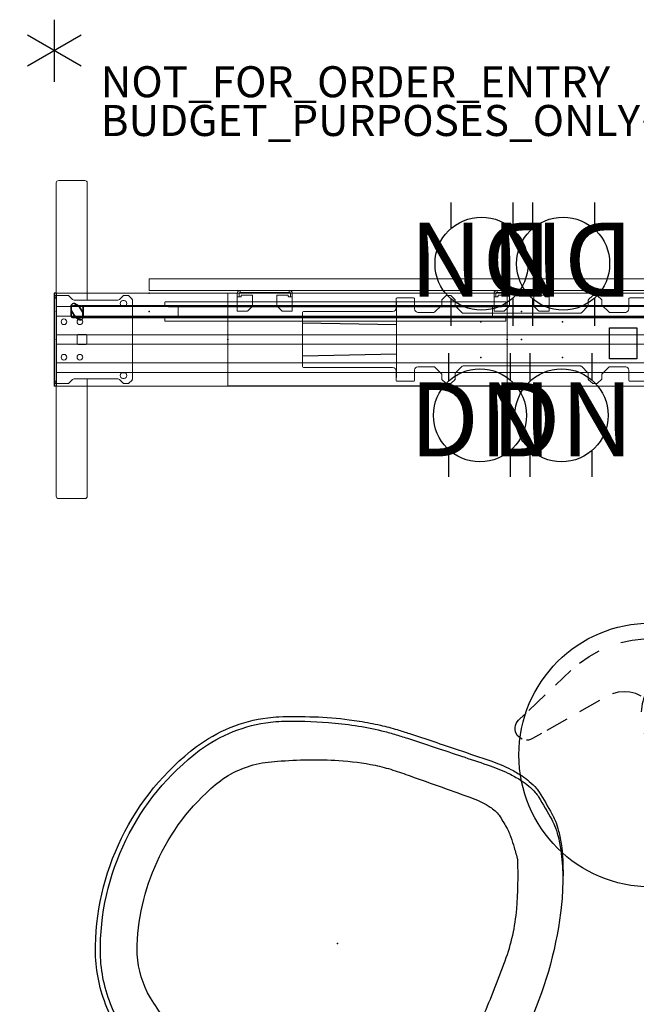
# Model space of a CAD drawing. Units: inches. Extents: x -2 to 130, y -2 to 125.
# Drawn here: x -2 to 38, y 62 to 125 of the extents above; entities that cross this region are included whole.
import ezdxf
from ezdxf.enums import TextEntityAlignment as Align

# ---------------------------------------------------------------- set-up
doc = ezdxf.new("R2010")
doc.units = ezdxf.units.IN
doc.header["$MEASUREMENT"] = 0
for name, color, linetype in [('ELEC', 1, 'Continuous'), ('PROP-BONUS-COUNT', 7, 'Continuous'), ('PROP-BONUS-FINISH', 7, 'Continuous'), ('PROP-BONUS-PROD_NO', 7, 'Continuous'), ('SEAT', 5, 'Continuous'), ('STRUCTURE', 7, 'Continuous'), ('TABLE', 6, 'Continuous'), ('TERRITORY', 5, 'Continuous'), ('WKSURF', 6, 'Continuous')]:
    doc.layers.add(name, color=color, linetype=linetype)
doc.styles.get("Standard").update_dxf_attribs({"font": 'arial.ttf'})

# ---------------------------------------------------------------- blocks, each defined once
blk = doc.blocks.new('BBUBBLET')
at = {"layer": 'PROP-BONUS-COUNT'}
for p, q in [((0, 2), (0, -2)), ((1.7321, -1), (-1.7321, 1)), ((1.7321, 1), (-1.7321, -1))]:
    blk.add_line(p, q, dxfattribs=at)
blk.add_point((0, 0), dxfattribs=at)
at = {"layer": 'PROP-BONUS-FINISH'}
blk.add_attdef('FINISH', (3, -5.5), '', height=2, dxfattribs=at)
at = {"layer": 'PROP-BONUS-PROD_NO', "flags": 8}
blk.add_attdef('PROD_NO', (3, -3), '', height=2, dxfattribs=at)
blk = doc.blocks.new('disclaimer')
blk.add_blockref('BBUBBLET', (0, 0)).add_auto_attribs({'PROD_NO': 'NOT_FOR_ORDER_ENTRY', 'FINISH': 'BUDGET_PURPOSES_ONLY^ UPDATE_FOR_CURRENT_PRICING^ DEALER_SPECIFICATION_REQUIRED'})
blk = doc.blocks.new('VFG152_DN_0P')
at = {"layer": 'ELEC', "linetype": 'Continuous'}
for p, q in [((-2.065653, -1.492306), (-2.065653, 0.273338)), ((1.903119, 0.273338), (1.903119, -1.476646)), ((-2.065653, -7.695418), (-2.065653, -5.945434)), ((1.903119, -6.007918), (1.903119, -7.695418))]:
    blk.add_line(p, q, dxfattribs=at)
blk.add_circle((-0.050025, -3.742306), 3, dxfattribs=at)
at = {"layer": 'ELEC'}
blk.add_point((0, 0), dxfattribs=at)
blk.add_text('DN', height=4.771908, dxfattribs=at).set_placement((0, -4), align=Align.MIDDLE_CENTER)
blk = doc.blocks.new('vfg110_60_0p')
at = {"layer": 'STRUCTURE', "color": 0, "linetype": 'Continuous', "lineweight": 0}
for p, q in [((60, 3), (0, 3)), ((60, 2.13), (0, 2.13)), ((60, 1.5), (0, 1.5)), ((60, 0.3), (0, 0.3)), ((60, -0.3), (0, -0.3)), ((60, -1.5), (0, -1.5)), ((60, -2.13), (0, -2.13)), ((60, -3), (0, -3))]:
    blk.add_line(p, q, dxfattribs=at)
at = {"layer": 'STRUCTURE'}
blk.add_line((0, 3), (0, -3), dxfattribs=at)
for p in [(0, 3), (0, 0), (30, 0), (0, -3)]:
    blk.add_point(p, dxfattribs=at)
blk = doc.blocks.new('vfg160_0p')
at = {"layer": 'STRUCTURE'}
for p, q in [((-0.13, 3), (-0.13, -3)), ((0, 3), (-0.13, 3)), ((0, 3), (0, -3)), ((0, -3), (-0.13, -3))]:
    blk.add_line(p, q, dxfattribs=at)
blk.add_point((0, 0), dxfattribs=at)
blk = doc.blocks.new('vfg11a_0p')
at = {"layer": 'STRUCTURE', "linetype": 'Continuous', "lineweight": 0}
for p, q in [((-0.165, 10.255), (-1.835, 10.255)), ((-2, 2.539), (-2, 10.102)), ((0, 2.835), (0, 10.102)), ((-4.909, 2.556), (-4.909, -2.556)), ((-4.686, 2.812), (-4.886, 2.612)), ((-4.371, 2.835), (-4.631, 2.835)), ((-4.316, 2.812), (-4.089, 2.585)), ((-0.818, 2.812), (-1.044, 2.585)), ((0.051, 2.835), (-0.763, 2.835)), ((0, 2.661), (0, -2.661)), ((0.031, 2.677), (0.051, 2.677)), ((0.091, 2.717), (0.091, 2.795)), ((-4.373, 2.507), (-4.304, 2.507)), ((-4.304, 2.143), (-4.373, 2.143)), ((-1.156, 2.539), (-3.978, 2.539)), ((-1.976, -0.276), (-1.976, 0.276)), ((-1.937, 0.315), (-1.386, 0.315)), ((-1.346, 0.276), (-1.346, -0.276)), ((-1.386, -0.315), (-1.937, -0.315)), ((-4.373, -2.143), (-4.304, -2.143)), ((-4.304, -2.507), (-4.373, -2.507)), ((-3.978, -2.539), (-1.156, -2.539)), ((-2, -2.539), (-2, -10.102)), ((-4.886, -2.612), (-4.686, -2.812)), ((-4.631, -2.835), (-4.371, -2.835)), ((-4.316, -2.812), (-4.089, -2.585)), ((-0.818, -2.812), (-1.044, -2.585)), ((-0.763, -2.835), (0.051, -2.835)), ((0, -2.835), (0, -10.102)), ((0.051, -2.677), (0.031, -2.677)), ((0.091, -2.795), (0.091, -2.717)), ((-1.835, -10.255), (-0.165, -10.255))]:
    blk.add_line(p, q, dxfattribs=at)
for centre in [(-1.524, 1.142), (-0.5, 1.142), (-1.524, -1.142), (-0.5, -1.142)]:
    blk.add_circle(centre, 0.182, dxfattribs=at)
for centre, radius, start, end in [((-4.831, 2.556), 0.0787, 135, 180), ((-4.631, 2.756), 0.0787, 90, 135), ((-4.371, 2.756), 0.0787, 45, 90), ((-3.978, 2.697), 0.157, 225, 270), ((-1.156, 2.697), 0.157, 270, 315), ((-0.763, 2.756), 0.0787, 90, 135), ((0.031, 2.638), 0.0394, 90, 143.1301), ((0.051, 2.795), 0.0394, 0, 90), ((0.051, 2.717), 0.0394, 270, 0), ((-4.373, 2.325), 0.182, 90, 270), ((-4.304, 2.325), 0.182, 270, 90), ((-1.937, 0.276), 0.0394, 90, 180), ((-1.386, 0.276), 0.0394, 0, 90), ((-1.937, -0.276), 0.0394, 180, 270), ((-1.386, -0.276), 0.0394, 270, 360), ((-4.373, -2.325), 0.182, 90, 270), ((-4.304, -2.325), 0.182, 270, 90), ((-3.978, -2.697), 0.157, 90, 135), ((-1.156, -2.697), 0.157, 45, 90), ((-4.831, -2.556), 0.0787, 180, 225), ((-4.631, -2.756), 0.0787, 225, 270), ((-4.371, -2.756), 0.0787, 270, 315), ((-0.763, -2.756), 0.0787, 225, 270), ((0.031, -2.638), 0.0394, 216.8699, 270), ((0.051, -2.717), 0.0394, 360, 90), ((0.051, -2.795), 0.0394, 270, 0)]:
    blk.add_arc(centre, radius, start, end, dxfattribs=at)
for centre, major_axis, start_param, end_param in [((-1.835, 10.102), (-0.165, 0), -1.570796, 0), ((-0.165, 10.102), (0.165, 0), 0, 1.570796), ((-1.835, -10.102), (-0.165, 0), 0, 1.570796), ((-0.165, -10.102), (0.165, 0), -1.570796, 0)]:
    blk.add_ellipse(centre, major_axis=major_axis, ratio=0.927184, start_param=start_param, end_param=end_param, dxfattribs=at)
blk.add_point((0, 0), dxfattribs=at)
blk = doc.blocks.new('vfg150_08_2p')
at = {"layer": 'ELEC', "linetype": 'Continuous', "lineweight": 0}
for p, q in [((-8.078, 2.036), (-8.078, 2.636)), ((-8.019, 2.695), (-6.956, 2.695)), ((-6.897, 2.636), (-6.897, 2.451)), ((-5.145, 2.559), (-4.881, 2.823)), ((-5.145, 2.224), (-5.145, 2.559)), ((-4.853, 2.835), (-4.57, 2.835)), ((-4.543, 2.824), (-4.292, 2.59)), ((-4.279, 2.562), (-4.279, 2.175)), ((4.303, 2.543), (4.303, 2.175)), ((4.315, 2.571), (4.568, 2.823)), ((4.595, 2.835), (4.878, 2.835)), ((4.906, 2.823), (5.158, 2.571)), ((5.17, 2.543), (5.17, 2.224)), ((6.922, 2.636), (6.922, 2.451)), ((8.044, 2.695), (6.981, 2.695)), ((8.103, 2.036), (8.103, 2.636)), ((-8.073, 2.441), (-8.073, -2.441)), ((-6.897, 2.441), (-6.897, 1.976)), ((-5.145, 2.224), (-5.595, 1.775)), ((-3.83, 1.726), (-4.279, 2.175)), ((4.303, 2.175), (3.854, 1.726)), ((5.619, 1.775), (5.17, 2.224)), ((6.921, 1.976), (6.921, 2.441)), ((8.098, -2.441), (8.098, 2.441)), ((-14.115, 1.742), (-14.115, -1.742)), ((-8.644, 1.802), (-14.055, 1.802)), ((-8.614, 1.801), (-8.614, 1.801)), ((-8.594, 1.8), (-8.314, 1.8)), ((-6.692, 1.752), (-5.65, 1.752)), ((-3.774, 1.703), (3.798, 1.703)), ((5.675, 1.752), (6.716, 1.752)), ((8.518, 1.8), (8.339, 1.8)), ((8.538, 1.801), (8.538, 1.801)), ((8.568, 1.802), (14.079, 1.802)), ((14.139, 1.742), (14.139, -1.742)), ((-14.055, -1.802), (-8.644, -1.802)), ((-8.614, -1.801), (-8.614, -1.801)), ((-8.594, -1.8), (-8.314, -1.8)), ((-5.65, -1.752), (-6.692, -1.752)), ((-5.595, -1.775), (-5.145, -2.224)), ((-4.279, -2.175), (-3.83, -1.726)), ((3.798, -1.703), (-3.774, -1.703)), ((3.854, -1.726), (4.303, -2.175)), ((5.17, -2.224), (5.619, -1.775)), ((6.716, -1.752), (5.675, -1.752)), ((8.518, -1.8), (8.339, -1.8)), ((8.538, -1.801), (8.538, -1.801)), ((14.079, -1.802), (8.568, -1.802)), ((-8.078, -2.036), (-8.078, -2.636)), ((-6.897, -1.976), (-6.897, -2.441)), ((-6.897, -2.636), (-6.897, -2.451)), ((-5.145, -2.543), (-5.145, -2.224)), ((-4.279, -2.543), (-4.279, -2.175)), ((4.303, -2.562), (4.303, -2.175)), ((5.17, -2.224), (5.17, -2.559)), ((6.921, -2.441), (6.921, -1.976)), ((6.922, -2.636), (6.922, -2.451)), ((8.103, -2.036), (8.103, -2.636)), ((-8.019, -2.695), (-6.956, -2.695)), ((-4.881, -2.823), (-5.134, -2.571)), ((-4.571, -2.835), (-4.853, -2.835)), ((-4.291, -2.571), (-4.543, -2.823)), ((4.568, -2.824), (4.316, -2.59)), ((4.878, -2.835), (4.595, -2.835)), ((5.17, -2.559), (4.906, -2.823)), ((8.044, -2.695), (6.981, -2.695))]:
    blk.add_line(p, q, dxfattribs=at)
at = {"layer": 'ELEC'}
for p, q in [((-8.073, 0.946), (-14.115, 1.064)), ((8.098, 0.946), (14.139, 1.064)), ((-8.073, -0.946), (-14.115, -1.064)), ((8.098, -0.946), (14.139, -1.064))]:
    blk.add_line(p, q, dxfattribs=at)
at = {"layer": 'ELEC', "linetype": 'Continuous', "lineweight": 0}
for centre, radius, start, end in [((-4.853, 2.795), 0.0394, 90, 135), ((-4.57, 2.795), 0.0394, 47.1211, 90), ((-4.319, 2.562), 0.0394, 0, 47.1211), ((4.343, 2.543), 0.0394, 135, 180), ((4.595, 2.795), 0.0394, 90, 135), ((4.878, 2.795), 0.0394, 45, 90), ((5.13, 2.543), 0.0394, 0, 45), ((-4.2, 2.208), 0.0787, 222.18718, 225), ((-5.65, 1.831), 0.0787, 270, 315), ((-3.774, 1.781), 0.0787, 225, 270), ((3.798, 1.781), 0.0787, 270, 315), ((5.675, 1.831), 0.0787, 225, 270), ((-5.65, -1.831), 0.0787, 45, 90), ((-3.774, -1.781), 0.0787, 90, 135), ((3.798, -1.781), 0.0787, 45, 90), ((5.675, -1.831), 0.0787, 90, 135), ((-4.2, -2.208), 0.0787, 135, 137.81282), ((-5.106, -2.543), 0.0394, 180, 225), ((-4.853, -2.795), 0.0394, 225, 270), ((-4.571, -2.795), 0.0394, 270, 315), ((-4.319, -2.543), 0.0394, 315, 0), ((4.343, -2.562), 0.0394, 180, 227.1211), ((4.595, -2.795), 0.0394, 227.1211, 270), ((4.878, -2.795), 0.0394, 270, 315)]:
    blk.add_arc(centre, radius, start, end, dxfattribs=at)
for centre, major_axis, ratio, start_param, end_param in [((-8.019, 2.636), (-0.0418, 0.0418), 0.998783, -0.784789, 0.784789), ((-6.956, 2.636), (0.0418, 0.0418), 0.998783, -0.784789, 0.784789), ((6.981, 2.636), (-0.0418, 0.0418), 0.998783, -0.784789, 0.784789), ((8.044, 2.636), (0.0418, 0.0418), 0.998783, -0.784789, 0.784789), ((-8.315, 2.036), (-0.167, 0.167), 0.998783, 2.356803, 3.926382), ((-6.661, 1.986), (0.167, 0.167), 0.998783, 2.397619, 3.797232), ((6.685, 1.986), (-0.167, 0.167), 0.998783, 2.485953, 3.885567), ((8.339, 2.036), (0.167, 0.167), 0.998783, 2.356803, 3.926382), ((-14.055, 1.742), (-0.0425, 0.0425), 0.998783, -0.784789, 0.784789), ((-8.644, 1.801), (-0.03, 0), 0.034921, -3.106686, -1.570796), ((-8.594, 1.801), (0.02, 0), 0.034921, -3.106686, -1.570796), ((8.518, 1.801), (0.02, 0), 0.034921, -1.570796, -0.034907), ((8.568, 1.801), (-0.03, 0), 0.034921, -1.570796, -0.034907), ((14.079, 1.742), (0.0425, 0.0425), 0.998783, -0.784789, 0.784789), ((-14.055, -1.742), (-0.0425, -0.0425), 0.998783, -0.784789, 0.784789), ((-8.644, -1.801), (0.03, 0), 0.034921, -1.570796, -0.034907), ((-8.594, -1.801), (-0.02, 0), 0.034921, -1.570796, -0.034907), ((-8.315, -2.036), (-0.167, -0.167), 0.998783, 2.356803, 3.926382), ((-6.661, -1.986), (0.167, -0.167), 0.998783, 2.485953, 3.885567), ((6.685, -1.986), (-0.167, -0.167), 0.998783, 2.397619, 3.797232), ((8.339, -2.036), (0.167, -0.167), 0.998783, 2.356803, 3.926382), ((8.518, -1.801), (-0.02, 0), 0.034921, -3.106686, -1.570796), ((8.568, -1.801), (0.03, 0), 0.034921, -3.106686, -1.570796), ((14.079, -1.742), (0.0425, -0.0425), 0.998783, -0.784789, 0.784789), ((-8.019, -2.636), (-0.0418, -0.0418), 0.998783, -0.784789, 0.784789), ((-6.956, -2.636), (0.0418, -0.0418), 0.998783, -0.784789, 0.784789), ((6.981, -2.636), (-0.0418, -0.0418), 0.998783, -0.784789, 0.784789), ((8.044, -2.636), (0.0418, -0.0418), 0.998783, -0.784789, 0.784789)]:
    blk.add_ellipse(centre, major_axis=major_axis, ratio=ratio, start_param=start_param, end_param=end_param, dxfattribs=at)
at = {"layer": 'ELEC'}
for p in [(-2.63, 1.149), (2.63, 1.149), (0, 0), (-2.63, -1.149), (2.63, -1.149)]:
    blk.add_point(p, dxfattribs=at)
blk = doc.blocks.new('vfg303_42482l_0p')
at = {"layer": 'TERRITORY', "linetype": 'Continuous', "lineweight": 0}
for p, q in [((48, 0.922), (0, 0.922)), ((0, 0.922), (0, 0.162)), ((48, 0.162), (0, 0.162)), ((5.853, 0.042), (5.868, 0.042)), ((5.868, 0.162), (5.868, 0.042)), ((5.868, 0.042), (6.144, 0.042)), ((8.742, 0.042), (6.144, 0.042)), ((8.742, 0.042), (9.018, 0.042)), ((9.018, 0.042), (9.018, 0.162)), ((9.033, 0.042), (9.018, 0.042)), ((22.41, 0.042), (22.425, 0.042)), ((22.425, 0.162), (22.425, 0.042)), ((22.425, 0.042), (22.701, 0.042)), ((25.299, 0.042), (22.701, 0.042)), ((25.299, 0.042), (25.575, 0.042)), ((25.575, 0.042), (25.575, 0.162)), ((25.59, 0.042), (25.575, 0.042)), ((5.671, -0.02), (5.671, -0.08)), ((5.671, -0.08), (5.671, -0.237)), ((5.671, -0.237), (5.671, -1.162)), ((5.671, -0.237), (5.85, -0.237)), ((5.791, -0.02), (5.791, -0.08)), ((5.791, -0.237), (5.791, -0.08)), ((5.85, -0.237), (5.897, -0.237)), ((5.927, -0.169), (5.927, -0.207)), ((6.611, -0.139), (5.957, -0.139)), ((6.626, -0.139), (6.611, -0.139)), ((6.656, -0.169), (6.656, -0.175)), ((6.656, -0.172), (6.656, -0.835)), ((8.23, -0.169), (8.23, -0.835)), ((8.26, -0.139), (8.929, -0.139)), ((8.959, -0.169), (8.959, -0.207)), ((9.036, -0.237), (8.989, -0.237)), ((9.215, -0.237), (9.036, -0.237)), ((9.095, -0.02), (9.095, -0.08)), ((9.095, -0.237), (9.095, -0.08)), ((9.215, -0.02), (9.215, -0.08)), ((9.215, -0.08), (9.215, -0.237)), ((9.215, -0.237), (9.215, -1.162)), ((22.228, -0.02), (22.228, -0.08)), ((22.228, -0.08), (22.228, -0.237)), ((22.228, -0.237), (22.228, -1.162)), ((22.228, -0.237), (22.407, -0.237)), ((22.348, -0.02), (22.348, -0.08)), ((22.348, -0.237), (22.348, -0.08)), ((22.407, -0.237), (22.454, -0.237)), ((22.484, -0.169), (22.484, -0.207)), ((23.168, -0.139), (22.514, -0.139)), ((23.183, -0.139), (23.168, -0.139)), ((23.213, -0.169), (23.213, -0.175)), ((23.213, -0.172), (23.213, -0.835)), ((24.787, -0.169), (24.787, -0.835)), ((24.817, -0.139), (25.486, -0.139)), ((25.516, -0.169), (25.516, -0.207)), ((25.593, -0.237), (25.546, -0.237)), ((25.772, -0.237), (25.593, -0.237)), ((25.652, -0.02), (25.652, -0.08)), ((25.652, -0.237), (25.652, -0.08)), ((25.772, -0.02), (25.772, -0.08)), ((25.772, -0.08), (25.772, -0.237)), ((25.772, -0.237), (25.772, -1.162)), ((5.671, -1.162), (5.85, -1.162)), ((5.979, -1.162), (5.85, -1.162)), ((6.328, -1.162), (5.979, -1.162)), ((6.647, -0.856), (6.349, -1.153)), ((8.239, -0.856), (8.537, -1.153)), ((8.517, -1.134), (8.537, -1.153)), ((8.558, -1.162), (9.036, -1.162)), ((9.215, -1.162), (9.036, -1.162)), ((22.228, -1.162), (22.407, -1.162)), ((22.536, -1.162), (22.407, -1.162)), ((22.885, -1.162), (22.536, -1.162)), ((23.204, -0.856), (22.906, -1.153)), ((24.796, -0.856), (25.094, -1.153)), ((25.074, -1.134), (25.094, -1.153)), ((25.115, -1.162), (25.593, -1.162)), ((25.772, -1.162), (25.593, -1.162))]:
    blk.add_line(p, q, dxfattribs=at)
for points in [[(5.853, 0.162), (5.853, 0.162, 0.033934), (5.829, 0.16)], [(5.829, 0.037), (5.829, 0.037, -0.100896), (5.853, 0.042)], [(9.033, 0.162), (9.033, 0.162, -0.033934), (9.057, 0.16)], [(9.057, 0.037), (9.057, 0.037, 0.100896), (9.033, 0.042)], [(22.41, 0.162), (22.41, 0.162, 0.033934), (22.386, 0.16)], [(22.386, 0.037), (22.386, 0.037, -0.100896), (22.41, 0.042)], [(25.59, 0.162), (25.59, 0.162, -0.033934), (25.614, 0.16)], [(25.614, 0.037), (25.614, 0.037, 0.100896), (25.59, 0.042)]]:
    blk.add_lwpolyline(points, format="xyb", dxfattribs=at)
for centre, radius, start, end in [((5.853, -0.02), 0.182, 97.77011, 180), ((5.853, -0.02), 0.0625, 113.19832, 180), ((9.033, -0.02), 0.182, 0, 82.22989), ((9.033, -0.02), 0.0625, 360, 66.80168), ((22.41, -0.02), 0.182, 97.77011, 180), ((22.41, -0.02), 0.0625, 113.19832, 180), ((25.59, -0.02), 0.182, 0, 82.22989), ((25.59, -0.02), 0.0625, 360, 66.80168), ((5.897, -0.207), 0.03, 270, 0), ((5.957, -0.169), 0.03, 90, 180), ((6.626, -0.169), 0.03, 0, 90), ((8.26, -0.169), 0.03, 90, 180), ((8.929, -0.169), 0.03, 0, 90), ((8.989, -0.207), 0.03, 180, 270), ((22.454, -0.207), 0.03, 270, 0), ((22.514, -0.169), 0.03, 90, 180), ((23.183, -0.169), 0.03, 0, 90), ((24.817, -0.169), 0.03, 90, 180), ((25.486, -0.169), 0.03, 0, 90), ((25.546, -0.207), 0.03, 180, 270), ((6.328, -1.132), 0.03, 270, 315), ((6.626, -0.835), 0.03, 315, 0), ((8.26, -0.835), 0.03, 180, 225), ((8.558, -1.132), 0.03, 225, 270), ((22.885, -1.132), 0.03, 270, 315), ((23.183, -0.835), 0.03, 315, 0), ((24.817, -0.835), 0.03, 180, 225), ((25.115, -1.132), 0.03, 225, 270)]:
    blk.add_arc(centre, radius, start, end, dxfattribs=at)
at = {"layer": 'TERRITORY'}
blk.add_point((0, 0), dxfattribs=at)
blk = doc.blocks.new('vfgs17_0618l_0p')
at = {"layer": 'WKSURF', "linetype": 'Continuous', "lineweight": 0}
for p, q in [((0, 2.985), (0, -2.985)), ((18, 2.985), (0, 2.985)), ((18, -2.985), (18, 2.985)), ((0, -2.985), (18, -2.985))]:
    blk.add_line(p, q, dxfattribs=at)
at = {"layer": 'WKSURF'}
for p in [(0, 0), (18, 0)]:
    blk.add_point(p, dxfattribs=at)
blk = doc.blocks.new('vfg112_1542_1p')
at = {"layer": 'TERRITORY'}
for p, q in [((1.715, 1.578), (42.345, 1.578)), ((42.345, 1.578), (1.715, 1.578)), ((1.715, 1.578), (42.345, 1.578)), ((42.289, 0.913), (42.289, 1.493)), ((42.289, 1.493), (42.289, 0.913)), ((42.3, 1.312), (42.3, 1.614)), ((42.3, 1.614), (42.3, 1.312)), ((42.3, 1.312), (42.3, 1.614)), ((42.316, 1.253), (42.3, 1.312)), ((42.3, 1.312), (42.316, 1.253)), ((42.316, 1.253), (42.3, 1.312)), ((42.3, 1.312), (42.3, 1.312)), ((42.3, 1.312), (42.3, 1.312)), ((42.384, 1.588), (42.964, 1.588)), ((42.964, 1.588), (42.384, 1.588)), ((42.505, 1.732), (42.766, 1.582)), ((42.766, 1.582), (42.505, 1.732)), ((42.505, 1.732), (42.766, 1.582)), ((42.766, 1.582), (42.81, 1.538)), ((42.81, 1.538), (42.766, 1.582)), ((42.766, 1.582), (42.766, 1.582)), ((42.766, 1.582), (42.766, 1.582)), ((42.766, 1.582), (42.81, 1.538)), ((42.81, 1.538), (42.81, 1.538)), ((43.032, 1.153), (42.81, 1.538)), ((42.81, 1.538), (42.81, 1.538)), ((42.81, 1.538), (43.032, 1.153)), ((43.032, 1.153), (42.81, 1.538)), ((43.06, 1.493), (43.06, 0.913)), ((43.06, 0.913), (43.06, 1.493)), ((1.714, 0.828), (42.345, 0.828)), ((42.316, 1.253), (42.316, 1.253)), ((42.539, 0.868), (42.316, 1.253)), ((42.316, 1.253), (42.316, 1.253)), ((42.316, 1.253), (42.539, 0.868)), ((42.316, 1.253), (42.539, 0.868)), ((42.964, 0.818), (42.384, 0.818)), ((42.384, 0.818), (42.964, 0.818)), ((42.539, 0.868), (42.539, 0.868)), ((42.539, 0.868), (42.582, 0.824)), ((42.582, 0.824), (42.539, 0.868)), ((42.539, 0.868), (42.539, 0.868)), ((42.539, 0.868), (42.582, 0.824)), ((42.582, 0.824), (42.582, 0.824)), ((42.843, 0.674), (42.582, 0.824)), ((42.582, 0.824), (42.582, 0.824)), ((42.582, 0.824), (42.843, 0.674)), ((42.582, 0.824), (42.843, 0.674)), ((43.032, 1.153), (43.032, 1.153)), ((43.048, 1.094), (43.032, 1.153)), ((43.032, 1.153), (43.032, 1.153)), ((43.032, 1.153), (43.048, 1.094)), ((43.048, 1.094), (43.032, 1.153)), ((43.048, 1.094), (43.048, 1.094)), ((43.048, 1.094), (43.048, 1.094)), ((43.048, 1.094), (43.048, 0.792)), ((43.048, 0.792), (43.048, 1.094)), ((43.048, 0.792), (43.048, 1.094))]:
    blk.add_line(p, q, dxfattribs=at)
for centre, radius, start, end in [((42.391, 1.486), 0.103, 93.95049, 176.04951), ((42.461, 1.573), 0.166, 74.35349, 165.64651), ((42.957, 1.486), 0.103, 3.95049, 86.04951), ((42.391, 0.92), 0.103, 183.95049, 266.04951), ((42.888, 0.833), 0.166, 254.35349, 345.64651), ((42.957, 0.92), 0.103, 273.95049, 356.04951)]:
    blk.add_arc(centre, radius, start, end, dxfattribs=at)
for p in [(44.021, 1.203), (44.021, 0)]:
    blk.add_point(p, dxfattribs=at)
blk = doc.blocks.new('vfg430_1222fr_0p')
at = {"layer": 'TERRITORY', "linetype": 'Continuous', "lineweight": 0}
for p, q in [((1.003, 0.422, 0), (0.997, 0.594, 0)), ((1.027, 0.625, 0), (22.966, 0.625, 0)), ((1.042, 0.384, 0), (22.915, 0.384, 0)), ((22.738, 0.32, 0), (1.255, 0.32, 0)), ((22.738, 0.32, 0), (1.255, 0.32, 0)), ((1.255, 0.32, 0), (1.255, 0.32, 0)), ((1.861, -0.318, 0), (1.866, 0.32, 0)), ((22.131, -0.318, 0), (22.127, 0.32, 0)), ((22.738, 0.32, 0), (22.738, 0.32, 0)), ((22.95, 0.384, 0), (22.915, 0.384, 0)), ((22.989, 0.422, 0), (22.995, 0.594, 0)), ((1.003, -0.42, 0), (0.997, -0.593, 0)), ((1.027, -0.623, 0), (22.966, -0.623, 0)), ((1.042, -0.382, 0), (22.915, -0.382, 0)), ((22.738, -0.318, 0), (1.255, -0.318, 0)), ((22.738, -0.318, 0), (1.255, -0.318, 0)), ((1.255, -0.318, 0), (1.255, -0.318, 0)), ((22.738, -0.318, 0), (22.738, -0.318, 0)), ((22.95, -0.382, 0), (22.915, -0.382, 0)), ((22.989, -0.42, 0), (22.995, -0.593, 0))]:
    blk.add_line(p, q, dxfattribs=at)
at = {"layer": 'TERRITORY', "linetype": 'Continuous', "lineweight": 0, "extrusion": (0, 0, -1)}
for centre, radius, start, end in [((-1.027, 0.595, 0), 0.0295, 358, 90), ((-1.042, 0.423, 0), 0.0394, 270, 358), ((-22.95, 0.423, 0), 0.0394, 182, 270), ((-22.966, 0.595, 0), 0.0295, 90, 182), ((-1.027, -0.594, 0), 0.0295, 270, 2), ((-1.042, -0.422, 0), 0.0394, 2, 90), ((-22.95, -0.422, 0), 0.0394, 90, 178), ((-22.966, -0.594, 0), 0.0295, 178, 270)]:
    blk.add_arc(centre, radius, start, end, dxfattribs=at)
at = {"layer": 'TERRITORY', "linetype": 'Continuous', "lineweight": 0}
for ratio, start_param in [(0.039769, 0.025129), (0.039766, 0)]:
    blk.add_ellipse((1.22, 0.345, 0), major_axis=(-0.0055, -0.0137), ratio=ratio, start_param=start_param, end_param=0.027259, dxfattribs=at)
at = {"layer": 'TERRITORY', "linetype": 'Continuous', "lineweight": 0, "extrusion": (0, 0, -1)}
for centre, major_axis, ratio, start_param in [((22.773, 0.345, 0), (0.0055, -0.0137), 0.039769, 0.025129), ((22.773, 0.345, 0), (0.0055, -0.0137), 0.039766, 0), ((1.22, -0.343, 0), (-0.0055, 0.0137), 0.039769, 0.025129), ((1.22, -0.343, 0), (-0.0055, 0.0137), 0.039766, 0)]:
    blk.add_ellipse(centre, major_axis=major_axis, ratio=ratio, start_param=start_param, end_param=0.027259, dxfattribs=at)
at = {"layer": 'TERRITORY', "linetype": 'Continuous', "lineweight": 0}
for points, knots in [([(1.139, 0.363, 0), (1.137, 0.364, 0), (1.135, 0.365, 0), (1.133, 0.366, 0), (1.131, 0.367, 0), (1.129, 0.368, 0), (1.126, 0.369, 0), (1.124, 0.369, 0), (1.122, 0.37, 0), (1.12, 0.371, 0), (1.118, 0.372, 0), (1.116, 0.373, 0), (1.114, 0.374, 0), (1.112, 0.374, 0), (1.11, 0.375, 0), (1.108, 0.376, 0), (1.108, 0.376, 0), (1.107, 0.376, 0), (1.107, 0.377, 0), (1.106, 0.377, 0), (1.104, 0.378, 0), (1.103, 0.378, 0), (1.101, 0.379, 0), (1.099, 0.379, 0), (1.098, 0.38, 0), (1.096, 0.38, 0), (1.094, 0.381, 0), (1.093, 0.381, 0), (1.091, 0.382, 0), (1.089, 0.382, 0), (1.087, 0.383, 0), (1.086, 0.383, 0), (1.084, 0.383, 0), (1.082, 0.383, 0), (1.081, 0.384, 0), (1.079, 0.384, 0), (1.077, 0.384, 0)], [0, 0, 0, 0, 0.090909, 0.090909, 0.090909, 0.181818, 0.181818, 0.181818, 0.272727, 0.272727, 0.272727, 0.363636, 0.363636, 0.363636, 0.454545, 0.454545, 0.454545, 0.478818, 0.478818, 0.478818, 0.545455, 0.545455, 0.545455, 0.636364, 0.636364, 0.636364, 0.727273, 0.727273, 0.727273, 0.818182, 0.818182, 0.818182, 0.909091, 0.909091, 0.909091, 1, 1, 1, 1]), ([(1.222, 0.328, 0), (1.221, 0.328, 0), (1.219, 0.329, 0), (1.216, 0.33, 0), (1.214, 0.331, 0)], [0.7099137, 0.7099137, 0.7099137, 0.7099137, 0.8, 1, 1, 1, 1]), ([(1.238, 0.322, 0), (1.227, 0.326, 0), (1.225, 0.327, 0), (1.223, 0.328, 0), (1.222, 0.328, 0)], [0.4415871, 0.4415871, 0.4415871, 0.4415871, 0.6, 0.7099137, 0.7099137, 0.7099137, 0.7099137]), ([(1.238, 0.322, 0), (1.24, 0.322, 0), (1.241, 0.321, 0), (1.243, 0.321, 0), (1.243, 0.321, 0), (1.243, 0.321, 0), (1.243, 0.321, 0), (1.245, 0.32, 0), (1.247, 0.32, 0), (1.249, 0.32, 0), (1.251, 0.32, 0), (1.253, 0.32, 0), (1.255, 0.32, 0)], [0, 0, 0, 0, 0.3333333, 0.3333333, 0.3333333, 0.3448974, 0.3448974, 0.3448974, 0.6666667, 0.6666667, 0.6666667, 0.9998284, 0.9998284, 0.9998284, 0.9998284]), ([(22.755, 0.322, 0), (22.753, 0.322, 0), (22.751, 0.321, 0), (22.749, 0.321, 0), (22.749, 0.321, 0), (22.749, 0.321, 0), (22.749, 0.321, 0), (22.747, 0.32, 0), (22.745, 0.32, 0), (22.743, 0.32, 0), (22.741, 0.32, 0), (22.74, 0.32, 0), (22.738, 0.32, 0)], [0, 0, 0, 0, 0.3333333, 0.3333333, 0.3333333, 0.3448974, 0.3448974, 0.3448974, 0.6666667, 0.6666667, 0.6666667, 0.9998284, 0.9998284, 0.9998284, 0.9998284]), ([(22.778, 0.331, 0), (22.776, 0.33, 0), (22.775, 0.33, 0), (22.773, 0.329, 0), (22.773, 0.329, 0), (22.773, 0.329, 0), (22.773, 0.329, 0), (22.771, 0.328, 0), (22.77, 0.328, 0), (22.769, 0.327, 0), (22.768, 0.327, 0), (22.767, 0.327, 0), (22.766, 0.326, 0), (22.766, 0.326, 0), (22.765, 0.326, 0), (22.765, 0.326, 0), (22.763, 0.325, 0), (22.762, 0.325, 0), (22.76, 0.324, 0), (22.759, 0.324, 0), (22.759, 0.324, 0), (22.758, 0.323, 0), (22.757, 0.323, 0), (22.756, 0.323, 0), (22.755, 0.322, 0)], [0.0000105, 0.0000105, 0.0000105, 0.0000105, 0.2, 0.2, 0.2, 0.2210174, 0.2210174, 0.2210174, 0.4, 0.4, 0.4, 0.5354075, 0.5354075, 0.5354075, 0.6, 0.6, 0.6, 0.8, 0.8, 0.8, 0.8684799, 0.8684799, 0.8684799, 0.996819, 0.996819, 0.996819, 0.996819]), ([(22.764, 0.325, 0), (22.765, 0.326, 0), (22.767, 0.327, 0), (22.77, 0.328, 0), (22.77, 0.328, 0)], [0.4415871, 0.4415871, 0.4415871, 0.4415871, 0.6, 0.7099137, 0.7099137, 0.7099137, 0.7099137]), ([(22.77, 0.328, 0), (22.771, 0.328, 0), (22.774, 0.329, 0), (22.776, 0.33, 0), (22.778, 0.331, 0)], [0.7099137, 0.7099137, 0.7099137, 0.7099137, 0.8, 1, 1, 1, 1]), ([(22.853, 0.363, 0), (22.855, 0.364, 0), (22.858, 0.365, 0), (22.86, 0.366, 0), (22.862, 0.367, 0), (22.864, 0.368, 0), (22.866, 0.369, 0), (22.868, 0.369, 0), (22.87, 0.37, 0), (22.872, 0.371, 0), (22.874, 0.372, 0), (22.876, 0.373, 0), (22.878, 0.374, 0), (22.88, 0.374, 0), (22.882, 0.375, 0), (22.884, 0.376, 0), (22.884, 0.376, 0), (22.885, 0.376, 0), (22.885, 0.377, 0), (22.887, 0.377, 0), (22.888, 0.378, 0), (22.889, 0.378, 0), (22.891, 0.379, 0), (22.893, 0.379, 0), (22.895, 0.38, 0), (22.896, 0.38, 0), (22.898, 0.381, 0), (22.9, 0.381, 0), (22.901, 0.382, 0), (22.903, 0.382, 0), (22.905, 0.383, 0), (22.907, 0.383, 0), (22.908, 0.383, 0), (22.91, 0.383, 0), (22.912, 0.384, 0), (22.913, 0.384, 0), (22.915, 0.384, 0)], [0, 0, 0, 0, 0.090909, 0.090909, 0.090909, 0.181818, 0.181818, 0.181818, 0.272727, 0.272727, 0.272727, 0.363636, 0.363636, 0.363636, 0.454545, 0.454545, 0.454545, 0.478818, 0.478818, 0.478818, 0.545455, 0.545455, 0.545455, 0.636364, 0.636364, 0.636364, 0.727273, 0.727273, 0.727273, 0.818182, 0.818182, 0.818182, 0.909091, 0.909091, 0.909091, 1, 1, 1, 1]), ([(1.139, -0.362, 0), (1.137, -0.363, 0), (1.135, -0.364, 0), (1.133, -0.365, 0), (1.131, -0.365, 0), (1.129, -0.366, 0), (1.126, -0.367, 0), (1.124, -0.368, 0), (1.122, -0.369, 0), (1.12, -0.37, 0), (1.118, -0.371, 0), (1.116, -0.371, 0), (1.114, -0.372, 0), (1.112, -0.373, 0), (1.11, -0.374, 0), (1.108, -0.374, 0), (1.108, -0.375, 0), (1.107, -0.375, 0), (1.107, -0.375, 0), (1.106, -0.376, 0), (1.104, -0.376, 0), (1.103, -0.377, 0), (1.101, -0.377, 0), (1.099, -0.378, 0), (1.098, -0.378, 0), (1.096, -0.379, 0), (1.094, -0.38, 0), (1.093, -0.38, 0), (1.091, -0.38, 0), (1.089, -0.381, 0), (1.087, -0.381, 0), (1.086, -0.382, 0), (1.084, -0.382, 0), (1.082, -0.382, 0), (1.081, -0.382, 0), (1.079, -0.382, 0), (1.077, -0.382, 0)], [0, 0, 0, 0, 0.090909, 0.090909, 0.090909, 0.181818, 0.181818, 0.181818, 0.272727, 0.272727, 0.272727, 0.363636, 0.363636, 0.363636, 0.454545, 0.454545, 0.454545, 0.478818, 0.478818, 0.478818, 0.545455, 0.545455, 0.545455, 0.636364, 0.636364, 0.636364, 0.727273, 0.727273, 0.727273, 0.818182, 0.818182, 0.818182, 0.909091, 0.909091, 0.909091, 1, 1, 1, 1]), ([(1.214, -0.33, 0), (1.216, -0.329, 0), (1.218, -0.328, 0), (1.219, -0.328, 0), (1.219, -0.328, 0), (1.219, -0.327, 0), (1.22, -0.327, 0), (1.221, -0.327, 0), (1.222, -0.326, 0), (1.223, -0.326, 0), (1.224, -0.326, 0), (1.225, -0.325, 0), (1.226, -0.325, 0), (1.227, -0.325, 0), (1.227, -0.324, 0), (1.228, -0.324, 0), (1.229, -0.324, 0), (1.231, -0.323, 0), (1.232, -0.323, 0), (1.233, -0.322, 0), (1.233, -0.322, 0), (1.234, -0.322, 0), (1.235, -0.322, 0), (1.236, -0.321, 0), (1.238, -0.321, 0)], [0.0000105, 0.0000105, 0.0000105, 0.0000105, 0.2, 0.2, 0.2, 0.2210174, 0.2210174, 0.2210174, 0.4, 0.4, 0.4, 0.5354075, 0.5354075, 0.5354075, 0.6, 0.6, 0.6, 0.8, 0.8, 0.8, 0.8684799, 0.8684799, 0.8684799, 0.996819, 0.996819, 0.996819, 0.996819]), ([(1.238, -0.321, 0), (1.24, -0.32, 0), (1.241, -0.32, 0), (1.243, -0.319, 0), (1.243, -0.319, 0), (1.243, -0.319, 0), (1.243, -0.319, 0), (1.245, -0.319, 0), (1.247, -0.319, 0), (1.249, -0.318, 0), (1.251, -0.318, 0), (1.253, -0.318, 0), (1.255, -0.318, 0)], [0, 0, 0, 0, 0.3333333, 0.3333333, 0.3333333, 0.3448974, 0.3448974, 0.3448974, 0.6666667, 0.6666667, 0.6666667, 0.9998284, 0.9998284, 0.9998284, 0.9998284]), ([(22.755, -0.321, 0), (22.753, -0.32, 0), (22.751, -0.32, 0), (22.749, -0.319, 0), (22.749, -0.319, 0), (22.749, -0.319, 0), (22.749, -0.319, 0), (22.747, -0.319, 0), (22.745, -0.319, 0), (22.743, -0.318, 0), (22.741, -0.318, 0), (22.74, -0.318, 0), (22.738, -0.318, 0)], [0, 0, 0, 0, 0.3333333, 0.3333333, 0.3333333, 0.3448974, 0.3448974, 0.3448974, 0.6666667, 0.6666667, 0.6666667, 0.9998284, 0.9998284, 0.9998284, 0.9998284]), ([(22.853, -0.362, 0), (22.855, -0.363, 0), (22.858, -0.364, 0), (22.86, -0.365, 0), (22.862, -0.365, 0), (22.864, -0.366, 0), (22.866, -0.367, 0), (22.868, -0.368, 0), (22.87, -0.369, 0), (22.872, -0.37, 0), (22.874, -0.371, 0), (22.876, -0.371, 0), (22.878, -0.372, 0), (22.88, -0.373, 0), (22.882, -0.374, 0), (22.884, -0.374, 0), (22.884, -0.375, 0), (22.885, -0.375, 0), (22.885, -0.375, 0), (22.887, -0.376, 0), (22.888, -0.376, 0), (22.889, -0.377, 0), (22.891, -0.377, 0), (22.893, -0.378, 0), (22.895, -0.378, 0), (22.896, -0.379, 0), (22.898, -0.38, 0), (22.9, -0.38, 0), (22.901, -0.38, 0), (22.903, -0.381, 0), (22.905, -0.381, 0), (22.907, -0.382, 0), (22.908, -0.382, 0), (22.91, -0.382, 0), (22.912, -0.382, 0), (22.913, -0.382, 0), (22.915, -0.382, 0)], [0, 0, 0, 0, 0.090909, 0.090909, 0.090909, 0.181818, 0.181818, 0.181818, 0.272727, 0.272727, 0.272727, 0.363636, 0.363636, 0.363636, 0.454545, 0.454545, 0.454545, 0.478818, 0.478818, 0.478818, 0.545455, 0.545455, 0.545455, 0.636364, 0.636364, 0.636364, 0.727273, 0.727273, 0.727273, 0.818182, 0.818182, 0.818182, 0.909091, 0.909091, 0.909091, 1, 1, 1, 1])]:
    blk.add_open_spline(points, degree=3, knots=knots, dxfattribs=at)
for points in [[(1.183, 0.344, 0), (1.168, 0.35, 0), (1.154, 0.357, 0), (1.139, 0.363, 0)], [(1.183, 0.344, 0), (1.193, 0.34, 0), (1.204, 0.335, 0), (1.214, 0.331, 0)], [(1.214, 0.331, 0), (1.214, 0.331, 0), (1.214, 0.331, 0), (1.214, 0.331, 0)], [(1.255, 0.32, 0), (1.255, 0.32, 0), (1.255, 0.32, 0), (1.255, 0.32, 0)], [(22.738, 0.32, 0), (22.738, 0.32, 0), (22.738, 0.32, 0), (22.738, 0.32, 0)], [(22.809, 0.344, 0), (22.799, 0.34, 0), (22.789, 0.335, 0), (22.778, 0.331, 0)], [(22.778, 0.331, 0), (22.778, 0.331, 0), (22.778, 0.331, 0), (22.778, 0.331, 0)], [(22.809, 0.344, 0), (22.824, 0.35, 0), (22.839, 0.357, 0), (22.853, 0.363, 0)], [(22.887, 0.377, 0), (22.886, 0.377, 0), (22.885, 0.376, 0), (22.883, 0.376, 0)], [(22.893, 0.38, 0), (22.891, 0.379, 0), (22.889, 0.378, 0), (22.887, 0.377, 0)], [(1.183, -0.343, 0), (1.168, -0.349, 0), (1.154, -0.356, 0), (1.139, -0.362, 0)], [(1.183, -0.343, 0), (1.193, -0.338, 0), (1.204, -0.334, 0), (1.214, -0.33, 0)], [(1.214, -0.33, 0), (1.214, -0.33, 0), (1.214, -0.33, 0), (1.214, -0.33, 0)], [(1.255, -0.318, 0), (1.255, -0.318, 0), (1.255, -0.318, 0), (1.255, -0.318, 0)], [(22.738, -0.318, 0), (22.738, -0.318, 0), (22.738, -0.318, 0), (22.738, -0.318, 0)], [(22.755, -0.321, 0), (22.824, -0.349, 0), (22.839, -0.356, 0), (22.853, -0.362, 0)]]:
    blk.add_open_spline(points, degree=3, dxfattribs=at)
at = {"layer": 'TERRITORY'}
for p in [(0, 0), (23.992, 0)]:
    blk.add_point(p, dxfattribs=at)
blk = doc.blocks.new('1px302_17lp_0p')
at = {"layer": 'TABLE'}
for p, q in [((-2.213, 7.165), (-1.488, 7.349)), ((-1.488, 7.349, -0.364), (-0.747, 7.462, -0.361)), ((0.746, 7.462, -0.361), (1.486, 7.35, -0.364)), ((1.486, 7.35), (2.211, 7.165)), ((-4.228, 6.193, -0.364), (-3.59, 6.584, -0.361)), ((3.588, 6.585, -0.361), (4.216, 6.19, -0.374)), ((-4.825, 5.741, -0.361), (-4.228, 6.193, -0.364)), ((4.216, 6.19, -0.374), (4.822, 5.743, -0.364)), ((-6.303, 4.062, -0.364), (-5.868, 4.668, -0.364)), ((5.866, 4.673, -0.361), (6.302, 4.064, -0.361)), ((-6.677, 3.415, -0.361), (-6.303, 4.062, -0.364)), ((6.302, 4.064), (6.676, 3.416)), ((-7.386, 1.293, -0.364), (-7.221, 2.022, -0.364)), ((-3.593, 1.921, -0.371), (-3.909, 1.705, -0.364)), ((-3.244, 2.073, -0.361), (-3.593, 1.921, -0.371)), ((-0.71, 2.203, -0.364), (-2.498, 2.203, -0.364)), ((2.498, 2.204, -0.365), (0.693, 2.203, -0.364)), ((3.591, 1.917, -0.361), (3.246, 2.073, -0.364)), ((3.905, 1.707, -0.364), (3.591, 1.917, -0.361)), ((7.221, 2.025, -0.361), (7.387, 1.295, -0.361)), ((-7.476, 0.544, -0.37), (-7.386, 1.293, -0.364)), ((-4.182, 1.443, -0.361), (-4.409, 1.14, -0.364)), ((-3.909, 1.705, -0.364), (-4.182, 1.443, -0.361)), ((4.185, 1.446, -0.371), (3.905, 1.707, -0.364)), ((4.409, 1.138, -0.361), (4.185, 1.446, -0.371)), ((7.387, 1.295, -0.361), (7.48, 0.552, -0.355)), ((-4.581, 0.801, -0.361), (-4.583, 0.796, -0.361)), ((-4.409, 1.14, -0.364), (-4.581, 0.801, -0.361)), ((4.586, 0.799, -0.371), (4.409, 1.138, -0.361)), ((4.587, 0.796, -0.371), (4.586, 0.799, -0.371)), ((-7.459, -1.565, -0.362), (-7.494, -0.196, -0.364)), ((-4.819, -0.108, -0.365), (-5.142, -1.565, -0.365)), ((5.141, -1.565, -0.364), (4.818, -0.108, -0.364)), ((7.497, -0.196, -0.355), (7.46, -1.565, -0.358)), ((-7.399, -3.926, -0.36), (-7.436, -2.469, -0.361)), ((-5.342, -2.469, -0.365), (-5.665, -3.926, -0.364)), ((5.665, -3.926, -0.363), (5.342, -2.469, -0.364)), ((7.436, -2.469, -0.36), (7.397, -3.926, -0.363)), ((-7.375, -4.832, -0.359), (-7.389, -4.305, -0.359)), ((-5.749, -4.305, -0.364), (-5.897, -4.974, -0.364)), ((5.897, -4.974, -0.363), (5.749, -4.305, -0.363)), ((7.387, -4.305, -0.364), (7.372, -4.832, -0.365)), ((-7.356, -4.969, -0.37), (-7.375, -4.832, -0.359)), ((-7.32, -5.097, -0.361), (-7.356, -4.969, -0.37)), ((-5.897, -4.974, -0.364), (-5.936, -5.102, -0.364)), ((5.936, -5.104, -0.361), (5.897, -4.974, -0.363)), ((7.372, -4.832, -0.365), (7.32, -5.096, -0.361)), ((-7.256, -5.218, -0.364), (-7.32, -5.097, -0.361)), ((-7.172, -5.324), (-7.256, -5.218)), ((-7.073, -5.414, -0.361), (-7.172, -5.324, -0.364)), ((-6.956, -5.484, -0.364), (-7.073, -5.414, -0.361)), ((-6.699, -5.558), (-6.956, -5.484)), ((-6.563, -5.556, -0.37), (-6.699, -5.558, -0.364)), ((-6.429, -5.535, -0.361), (-6.563, -5.556, -0.37)), ((-6.302, -5.488, -0.361), (-6.429, -5.535, -0.361)), ((-5.999, -5.223, -0.361), (-6.083, -5.328, -0.364)), ((-5.936, -5.102, -0.364), (-5.999, -5.223, -0.361)), ((6, -5.224, -0.361), (5.936, -5.104, -0.361)), ((6.086, -5.33, -0.364), (6, -5.224, -0.361)), ((6.43, -5.535, -0.364), (6.303, -5.488, -0.361)), ((6.695, -5.555, -0.37), (6.43, -5.535, -0.364)), ((6.831, -5.533, -0.361), (6.695, -5.555, -0.37)), ((6.958, -5.484, -0.361), (6.831, -5.533, -0.361)), ((7.074, -5.413, -0.361), (6.958, -5.484, -0.361)), ((7.175, -5.323, -0.361), (7.074, -5.413, -0.361)), ((7.258, -5.214, -0.364), (7.175, -5.323, -0.361)), ((7.32, -5.096, -0.361), (7.258, -5.214, -0.364))]:
    blk.add_line(p, q, dxfattribs=at)
for centre, radius in [((0, 0), 8.509), ((0, 5.5), 0.745), ((0, 5.5), 0.628), ((0, 5.499), 0.597), ((0, 5.5), 0.563)]:
    blk.add_circle(centre, radius, dxfattribs=at)
for start, end in [(112.5, 135), (67.5, 90), (22.5, 45), (157.5, 180), (337.5, 0), (202.5, 225), (292.5, 315), (247.5, 270)]:
    blk.add_arc((-0.002, 3.874), 3.503, start, end, dxfattribs=at)
blk.add_point((0, 0), dxfattribs=at)
blk = doc.blocks.new('VFG154_C08601_0P')
at = {"layer": 'ELEC'}
blk.add_lwpolyline([(-24.325, -2.25), (-22.575, -2.25), (-22.575, -4.25), (-24.325, -4.25)], close=True, dxfattribs=at)
blk = doc.blocks.new('3AAL8114_0P')
at = {"layer": 'SEAT'}
for points in [[(-9.535, 11.293, -0.025227), (-6.778, 12.554, -0.039495), (-3.469, 13.576, -0.012219), (-2.618, 13.74, -0.006247), (-1.761, 13.872, -0.002264), (0.386, 14.162, -0.001345), (3.823, 14.612)], [(-5.021, 13.507, -0.015057), (-3.684, 13.866, -0.016496), (-2.597, 14.079, -0.006251), (-1.776, 14.203, -0.001636), (1.519, 14.636, -0.000904), (3.717, 14.914)], [(3.717, 14.914, -0.036519), (5.126, 14.988, -0.027634), (5.947, 14.926, -0.026838), (6.525, 14.816, -0.046646), (7.137, 14.608, -0.031266), (7.396, 14.47)], [(3.823, 14.612, -0.036133), (5.228, 14.692, -0.027571), (6.047, 14.633, -0.026938), (6.624, 14.528, -0.041671), (7.182, 14.346, -0.037533), (7.494, 14.184)], [(7.396, 14.47), (7.396, 14.47, -0.013077), (8.759, 13.57)], [(7.494, 14.184), (7.494, 14.184, -0.01404), (8.907, 13.235)], [(-9.818, 11.479, -0.017708), (-7.772, 12.476, -0.022647), (-5.653, 13.304, -0.007407), (-5.034, 13.503)], [(8.759, 13.57, -0.001944), (8.808, 13.535, -0.004053), (8.857, 13.5)], [(8.857, 13.5, -0.026438), (9.167, 13.244, -0.031604), (9.631, 12.761, -0.029411), (10.193, 12.01, -0.029947), (10.931, 10.735, -0.0126), (11.276, 10.009)], [(8.907, 13.235, -0.02796), (9.23, 12.975, -0.031292), (9.712, 12.481, -0.028968), (10.299, 11.714, -0.033497), (11.133, 10.284, -0.011358), (11.429, 9.66)], [(-12.778, 0.005, -0.11306), (-11.398, 6.121, -0.122894), (-9.313, 8.454, -0.007561), (-8.636, 8.862, -0.035773), (-5.111, 10.643, -0.034921), (-2.864, 11.391, -0.026448), (-1.701, 11.619, -0.0093), (-0.524, 11.767, -0.002314), (3.797, 12.24, -0.055998), (4.98, 12.222, -0.03168), (5.367, 12.145, -0.061025), (5.733, 11.998)], [(-13.751, 7.422, -0.127879), (-10.434, 11.112, -0.02216), (-9.818, 11.478)], [(5.733, 11.998), (5.733, 11.998, -0.007977), (6.506, 11.501)], [(6.506, 11.501, -0.030104), (6.782, 11.291, -0.020951), (7.036, 11.054, -0.007114), (7.515, 10.552, -0.005958), (8.075, 9.936)], [(-13.458, 7.302, -0.129472), (-10.149, 10.937, -0.022416), (-9.535, 11.293)], [(11.276, 10.009, -0.002257), (11.314, 9.922, 0.000184), (11.371, 9.791, 0.002263), (11.409, 9.704, 0.000716), (11.429, 9.66)], [(11.429, 9.66, -0.020183), (12.005, 8.223, -0.008352), (12.2, 7.634, -0.076402), (13.369, 0.006)], [(-15.498, 0.005), (-15.498, 0.005, -0.117104), (-13.751, 7.422)], [(-15.191, 0.005), (-15.191, 0.005, -0.117927), (-13.458, 7.302)], [(-13.751, -7.412), (-13.751, -7.412, -0.117385), (-15.498, 0.005)], [(-13.458, -7.292), (-13.458, -7.292, -0.118195), (-15.191, 0.005)], [(5.733, -11.988, -0.045472), (5.555, -12.074, -0.043123), (5.175, -12.179, -0.069428), (3.797, -12.23, -0.001094), (2.618, -12.105, -0.00452), (-1.309, -11.663, -0.011036), (-2.091, -11.546, -0.026963), (-3.245, -11.279, -0.038482), (-5.837, -10.319, -0.021392), (-7.95, -9.245, -0.01121), (-9.313, -8.444, -0.11417), (-11.306, -6.286, -0.024501), (-11.566, -5.753, -0.10579), (-12.778, 0.005)], [(13.369, 0.004, -0.079488), (12.105, -7.919, -0.022219), (11.553, -9.367, -0.003623), (11.429, -9.65)], [(-9.818, -11.468, -0.037841), (-10.874, -10.794, -0.089585), (-13.307, -8.189, -0.02511), (-13.751, -7.412)], [(-9.535, -11.283, -0.038315), (-10.588, -10.625, -0.090702), (-13.016, -8.061, -0.025412), (-13.458, -7.292)], [(8.073, -9.929, -0.010906), (7.132, -10.946, -0.010704), (6.936, -11.142, -0.023812), (6.675, -11.369, -0.018414), (6.506, -11.491)], [(11.276, -9.999, -0.026872), (10.547, -11.432, -0.026198), (9.963, -12.33, -0.029159), (9.453, -12.951, -0.045303), (8.857, -13.49)], [(11.429, -9.65, -0.031937), (10.599, -11.241, -0.027706), (9.974, -12.151, -0.024197), (9.526, -12.676, -0.043467), (8.963, -13.184, -0.005355), (8.907, -13.225)], [(11.429, -9.65, 0.001432), (11.39, -9.737, 0.001809), (11.352, -9.825, -0.002378), (11.295, -9.955, -0.001128), (11.276, -9.999)], [(3.823, -14.602, -0.002293), (-1.761, -13.862, -0.006247), (-2.618, -13.73, -0.024959), (-4.311, -13.36, -0.033363), (-7.18, -12.382, -0.021957), (-9.535, -11.283)], [(-5.034, -13.493, -0.024227), (-7.175, -12.722, -0.019336), (-9.24, -11.768, -0.00464), (-9.818, -11.469)], [(6.506, -11.491), (6.506, -11.491, -0.008007), (5.733, -11.988)], [(8.907, -13.225), (8.907, -13.225, -0.014218), (7.494, -14.174)], [(3.717, -14.904, -0.002355), (-1.776, -14.193, -0.009238), (-2.87, -14.023, -0.021547), (-4.222, -13.722, -0.008727), (-5.021, -13.497)], [(8.759, -13.56), (8.759, -13.56, -0.013224), (7.396, -14.46)], [(8.857, -13.49, -0.005154), (8.796, -13.534, -0.001275), (8.759, -13.56)], [(7.396, -14.46, -0.043029), (7.029, -14.645, -0.021742), (6.752, -14.743, -0.02592), (6.295, -14.858, -0.028124), (5.596, -14.954, -0.037187), (4.303, -14.96, -0.014498), (3.717, -14.904)], [(7.494, -14.174, -0.044989), (7.128, -14.358, -0.022166), (6.851, -14.456, -0.020667), (6.51, -14.544, -0.025827), (5.931, -14.638, -0.033293), (4.876, -14.681, -0.02652), (3.823, -14.602)]]:
    blk.add_lwpolyline(points, format="xyb", dxfattribs=at)
for centre, radius, start, end in [((-16.87, -3.372), 28.273, 21.66693, 28.07929), ((-2.773, 2.412), 13.038, 5.83229, 20.9177), ((-66.471, -4.095), 77.067, 2.97113, 5.83229), ((-2.878, -0.794), 13.388, 348.23104, 2.97113), ((-12.485, 0.559), 23.078, 332.97207, 349.80822)]:
    blk.add_arc(centre, radius, start, end, dxfattribs=at)
blk.add_point((0, 0), dxfattribs=at)

msp = doc.modelspace()

# ---------------------------------------------------------------- block references
for name, p in [('disclaimer', (0, 123.029)), ('vfg303_42482l_0p', (6.13, 107.404)), ('vfg160_0p', (0.13, 104.404)), ('vfg110_60_0p', (0.13, 104.404)), ('vfgs17_0618l_0p', (11.194, 104.404)), ('VFG154_C08601_0P', (60.13, 107.404)), ('vfg430_1222fr_0p', (6.13, 106.201)), ('vfg150_08_2p', (30.13, 104.404)), ('VFG152_DN_0P', (27.5, 103.255)), ('VFG152_DN_0P', (32.76, 103.255))]:
    msp.add_blockref(name, p)
for name, p, rotation in [('vfg11a_0p', (0.13, 104.404), 180), ('VFG152_DN_0P', (27.5, 105.553), 180), ('VFG152_DN_0P', (32.76, 105.553), 180), ('vfg112_1542_1p', (44.151, 107.404), 180), ('1px302_17lp_0p', (38.468, 77.614), 311.9999999999999), ('3AAL8114_0P', (18.271, 65.453), 333.9999999999999)]:
    msp.add_blockref(name, p, dxfattribs=dict(rotation=rotation))

doc.saveas('drawing.dxf')
